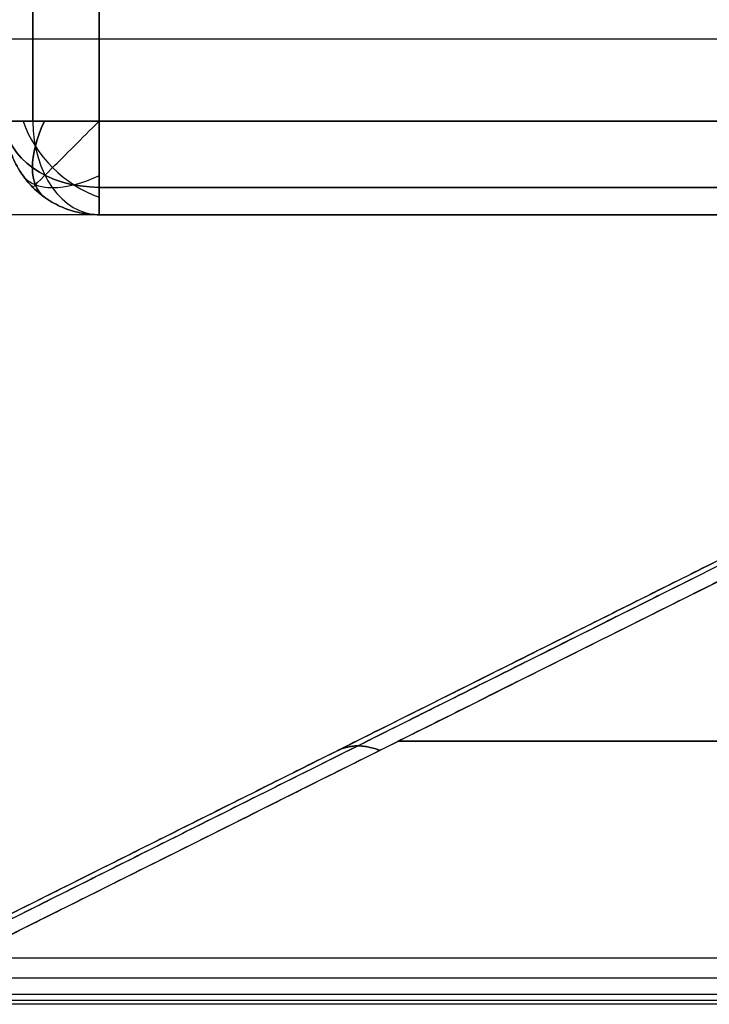
# Model space of a CAD drawing. Units: millimetres. Extents: x -256 to 246, y -1 to 1.
# Drawn here: x 136 to 136, y -1 to 0 of the extents above; entities that cross this region are included whole.
import ezdxf

# ---------------------------------------------------------------- set-up
doc = ezdxf.new("R2010")
doc.units = ezdxf.units.MM
doc.header["$LTSCALE"] = 20
doc.header["$MEASUREMENT"] = 0
doc.layers.add('quadrato 500x500$cornice', color=5, linetype='Continuous', true_color=0x0000ff)
doc.layers.add('quadrato 500x500$specchio', color=4, linetype='Continuous', true_color=0x00ffff)

msp = doc.modelspace()

# ---------------------------------------------------------------- linework, layer by layer
at = {"layer": 'quadrato 500x500$cornice', "extrusion": (0, 0.7071067811866621, -0.7071067811864329)}
msp.add_arc((-135.8015196431251, 123.5408287803213, -124.1638645902766), 0.04000000000008006, 269.9999999997557, 359.9999999995318, dxfattribs=at)
at = {"layer": 'quadrato 500x500$cornice', "extrusion": (0, 0.7071067811884235, 0.7071067811846715)}
msp.add_arc((-135.8015196431258, 99.14642667217906, 98.52339086165891), 0.03999999999998366, 1.628443996909645e-10, 90.00000000008143, dxfattribs=at)
at = {"layer": 'quadrato 500x500$cornice', "extrusion": (0, 0.7071067811884235, -0.7071067811846715)}
msp.add_arc((-135.8015196431258, 93.80698863134543, -94.43002444084156), 0.04000000000030277, 270.0000000000814, 359.9999999995521, dxfattribs=at)
at = {"layer": 'quadrato 500x500$cornice', "extrusion": (0.5039115292631996, 0.5039115292649988, 0.7015314257746645)}
msp.add_arc((-96.33769313757793, 57.40360820235368, 190.8191724464577), 0.03999999999992959, 54.9251857652755, 125.074814266684, dxfattribs=at)
at = {"layer": 'quadrato 500x500$cornice', "extrusion": (0.5039115292597546, 0.5039115292658242, 0.7015314257765463)}
msp.add_arc((-96.33769334066626, 62.42770959906429, 195.7649691234952), 0.04000000000004213, 54.92518573300442, 125.0748142666971, dxfattribs=at)
at = {"layer": 'quadrato 500x500$cornice', "extrusion": (0.7015314257730024, -0.5039115292641173, -0.5039115292663952)}
msp.add_arc((78.86827663675143, 206.99900898149, 7.229080448656902), 0.03999999999996173, 179.976052321032, 250.1256808540142, dxfattribs=at)
at = {"layer": 'quadrato 500x500$cornice', "extrusion": (0.701531425769828, -0.5039115292676775, 0.5039115292672545)}
msp.add_arc((78.86827663735927, 65.0211386402035, 165.9245963572242), 0.04000000000012251, 109.8743191783995, 180.0239476796193, dxfattribs=at)
at = {"layer": 'quadrato 500x500$cornice', "extrusion": (0.7015314257723202, -0.5039115292652737, -0.5039115292661888)}
msp.add_arc((78.86827663692306, 170.6780997748292, 28.41856025446671), 0.04000000000012252, 179.9760523207879, 250.1256808540207, dxfattribs=at)
at = {"layer": 'quadrato 500x500$cornice', "extrusion": (-0.7071067811857231, 0.7071067811873718, 0)}
msp.add_arc((-95.7146573275383, 174.773668441578, -96.33769313729559), 0.03999999999981027, 359.9999999995929, 89.99999999993894, dxfattribs=at)
at = {"layer": 'quadrato 500x500$cornice', "extrusion": (-0.7071067811855528, 3.330669073879325e-15, 0.7071067811875423)}
msp.add_arc((0.4405528461590416, 195.1297845567422, 3.07743409218682), 0.03999999999997295, 269.999999999986, 359.9999999998778, dxfattribs=at)
at = {"layer": 'quadrato 500x500$cornice', "extrusion": (-0.7071067811859791, 0.707106781187116, 0)}
msp.add_arc((-95.71465753017141, 181.8236684145272, -96.33769334001283), 0.04000000000018249, 359.999999999715, 89.99999999989822, dxfattribs=at)
at = {"layer": 'quadrato 500x500$cornice', "extrusion": (-0.5039115292675136, 0.7015314257687782, -0.5039115292688796)}
msp.add_arc((-110.03930959365, 80.955225420928, -139.3660623314091), 0.03999999999992958, 289.8743191461282, 0.02394767978222538, dxfattribs=at)
at = {"layer": 'quadrato 500x500$cornice'}
for points in [[(135.7732350852521, -0.4405528461610821, 140.125384115344), (135.7732350852521, -0.2305528461613322, 140.1253841153439), (135.7732350852521, -0.02055284616146367, 140.1253841153439)], [(135.7732350852513, -0.02055284615903049, 174.8019527128252), (135.7732350852513, -0.2305528461588108, 174.8019527128252), (135.7732350852513, -0.4405528461586817, 174.8019527128252)], [(135.7732353718777, -0.4405528461690575, 175.1253841428369), (135.7732353718777, -0.2305680263295579, 175.1253841428369), (135.7732353718778, -0.02058320649013223, 175.1253841428369)], [(135.7732353718785, -0.02058320649095607, 139.801952685333), (135.7732353718785, -0.2305680263304076, 139.801952685333), (135.7732353718785, -0.4405528461698591, 139.801952685333)], [(135.7732353718777, -0.02058320915561305, 181.8519526857742), (135.7732353718777, -0.2305680276626675, 181.8519526857743), (135.7732353718777, -0.4405528461697384, 181.8519526857742)], [(135.7732353718785, -0.4405528461701814, 133.0753841423951), (135.7732353718785, -0.2305680276631052, 133.0753841423951), (135.7732353718785, -0.02058320915600581, 133.0753841423951)], [(135.8015193564997, -0.4405528461596815, 140.1136683865913), (135.8015193564996, -0.2305528461598725, 140.1136683865913), (135.8015193564995, -0.02055284616006343, 140.1136683865913)], [(135.8015193564989, -0.02055284616008084, 174.8136684415777), (135.8015193564989, -0.2305528461598899, 174.8136684415778), (135.8015193564989, -0.4405528461596989, 174.8136684415779)], [(135.8015196431251, -0.4405528461699764, 175.1136684140843), (135.8015196431251, -0.2305680263305024, 175.1136684140844), (135.8015196431251, -0.02058320649102852, 175.1136684140846)], [(135.8015196431258, -0.02058320649091998, 139.8136684140855), (135.8015196431258, -0.2305680263303938, 139.8136684140854), (135.8015196431258, -0.4405528461698676, 139.8136684140853)], [(135.8015196431251, -0.02058320915576042, 181.863668414527), (135.8015196431251, -0.23056802766287, 181.863668414527), (135.8015196431251, -0.4405528461699797, 181.863668414527)], [(135.801519643126, -0.4405528461698642, 133.0636684136429), (135.801519643126, -0.2305680276628002, 133.0636684136429), (135.801519643126, -0.02058320915573608, 133.0636684136429)], [(184.8770422749654, -0.4055528461720678, 182.2136684140856), (160.1615196435734, -0.4055528461719794, 182.2136684140852), (135.4459970121814, -0.4055528461718909, 182.2136684140848)], [(184.8770422749663, -0.4055528461719402, 132.7136684140859), (160.1615196435743, -0.4055528461718408, 132.7136684140854), (135.4459970121822, -0.4055528461717415, 132.7136684140849)], [(135.8015193564997, -0.4405528461596815, 140.1136683865913), (160.161519356944, -0.4405528461596937, 140.1136683865917), (184.5215193573883, -0.440552846159706, 140.1136683865921)], [(184.5215193573878, -0.4405528461597234, 174.8136684415785), (160.1615193569434, -0.4405528461597111, 174.8136684415782), (135.8015193564989, -0.4405528461596989, 174.8136684415779)], [(184.5215196440139, -0.4405528461700008, 175.1136684140852), (160.1615196435695, -0.4405528461699886, 175.1136684140847), (135.8015196431251, -0.4405528461699764, 175.1136684140843)], [(184.5215196440139, -0.4405528461700952, 181.8636684145278), (160.1615196435695, -0.4405528461700374, 181.8636684145274), (135.8015196431251, -0.4405528461699797, 181.863668414527)], [(184.5215196440147, -0.4405528461698012, 139.8136684140861), (160.1615196435703, -0.4405528461698344, 139.8136684140857), (135.8015196431258, -0.4405528461698676, 139.8136684140853)], [(184.5215196440147, -0.4405528461699797, 133.0636684136437), (160.1615196435704, -0.440552846169922, 133.0636684136433), (135.801519643126, -0.4405528461698642, 133.0636684136429)], [(135.7732350852515, -0.468837117407191, 174.7736684415786), (135.7732350852518, -0.4688371174071312, 157.4636684140948), (135.7732350852521, -0.4688371174070715, 140.1536683865922)], [(135.7732353718785, -0.4688371174173476, 139.7736684140852), (135.7732353718785, -0.4688371174173419, 136.4386684138635), (135.7732353718785, -0.4688371174173361, 133.1036684136425)], [(135.7732353718777, -0.4688371174174858, 175.1536684140841), (135.7732353718777, -0.4688371174174875, 178.4886684143056), (135.7732353718776, -0.4688371174174891, 181.823668414527)], [(184.521519644014, -0.4688371174175708, 175.125384142838), (160.1615196435707, -0.4688371174175576, 175.1253841428375), (135.8015196431253, -0.4688371174175442, 175.1253841428369)], [(184.5215193573874, -0.4805528461597779, 174.7736684415789), (160.161519356943, -0.4805528461597202, 174.773668441578), (135.8015193564986, -0.4805528461596625, 174.773668441577)], [(135.8015193564999, -0.4805528461596451, 140.1536683865911), (160.1615193569442, -0.4805528461596573, 140.1536683865918), (184.5215193573885, -0.4805528461596696, 140.1536683865926)], [(135.8015193564986, -0.4805528461596625, 174.773668441577), (135.8015193564992, -0.4805528461596538, 157.4636684140841), (135.8015193564999, -0.4805528461596451, 140.1536683865911)], [(136.1215196431054, -0.4805528461596996, 157.4636684140816), (135.9615194998023, -0.4805528461596995, 157.4636684140816), (135.8015193564992, -0.4805528461596994, 157.4636684140816)], [(184.5215196440139, -0.4805528461700588, 181.8236684145278), (160.1615196435695, -0.4805528461700466, 181.8236684145274), (135.8015196431251, -0.4805528461700343, 181.823668414527)], [(184.5215196440139, -0.4805528461700554, 175.1536684140855), (160.1615196435696, -0.4805528461700432, 175.1536684140848), (135.8015196431253, -0.4805528461700309, 175.1536684140842)], [(135.8015196431253, -0.4805528461700309, 175.1536684140842), (135.8015196431252, -0.4805528461700326, 178.4886684143056), (135.8015196431251, -0.4805528461700343, 181.823668414527)], [(184.5215196440147, -0.4805528461698558, 139.7736684140863), (160.1615196435703, -0.480552846169889, 139.7736684140858), (135.8015196431258, -0.4805528461699222, 139.7736684140854)], [(184.5215196440147, -0.4805528461699433, 133.1036684136433), (160.1615196435703, -0.4805528461699311, 133.1036684136432), (135.8015196431258, -0.4805528461699188, 133.1036684136431)], [(135.8015196431258, -0.4805528461699222, 139.7736684140854), (135.8015196431258, -0.4805528461699206, 136.4386684138642), (135.8015196431258, -0.4805528461699188, 133.1036684136431)], [(136.1478540116777, -0.5873856618939508, 175.4678913260192), (135.9213932147863, -0.700613869457539, 175.2414358469897), (135.694932417895, -0.8138420770211271, 175.0149803679601)], [(136.1478540116782, -0.5873856618938417, 139.4594455021505), (135.921393214787, -0.7006138694574302, 139.6859009811802), (135.6949324178958, -0.8138420770210187, 139.9123564602098)], [(136.1478540116775, -0.5873856618939503, 174.4594455021482), (135.9213933206081, -0.7006140195821448, 174.6859026152676), (135.6949326295387, -0.8138423772703393, 174.912359728387)], [(136.147854011678, -0.5873856618938422, 140.4678913260218), (135.9213933206087, -0.7006140195820365, 140.2414342129023), (135.6949326295394, -0.8138423772702309, 140.0149770997829)], [(136.1478540116775, -0.5873856618939536, 181.4594455021491), (135.921397229572, -0.7006140530523264, 181.6859022842546), (135.6949404474665, -0.8138424442106991, 181.91235906636)], [(136.1478540116784, -0.5873856618938389, 133.4678913260207), (135.9213972295729, -0.7006140530522112, 133.2414345439152), (135.6949404474675, -0.8138424442105836, 133.0149777618097)], [(136.1543770056665, -0.586419117579218, 181.4708110519934), (135.9288889532712, -0.6991631438820612, 181.6962991043887), (135.703400900876, -0.8119071701848778, 181.9217871567839)], [(136.1543770056674, -0.5864191175790543, 133.4565257761762), (135.9288889532721, -0.6991631438818972, 133.231037723781), (135.7034009008769, -0.8119071701847136, 133.0055496713857)], [(136.1543770056666, -0.5864191175790467, 175.4565257761748), (135.9323849125883, -0.6974151642218083, 175.2345336830965), (135.71039281951, -0.8084112108645692, 175.0125415900181)], [(136.1543770056666, -0.5864191175791192, 174.4708110519924), (135.9323849125884, -0.6974151642217943, 174.6928031450706), (135.7103928195102, -0.8084112108644875, 174.9147952381489)], [(136.1543770056673, -0.5864191175789515, 139.4708110519947), (135.9323849125889, -0.6974151642217198, 139.6928031450731), (135.7103928195106, -0.8084112108644875, 139.9147952381514)], [(136.1543770056672, -0.5864191175790555, 140.4565257761775), (135.932384912589, -0.6974151642217304, 140.2345336830993), (135.7103928195108, -0.8084112108644235, 140.012541590021)], [(136.1657425555109, -0.5873856618938629, 181.4773340459823), (135.9392857734054, -0.7006140530523264, 181.7037908280878), (135.7128289912999, -0.81384244421079, 181.9302476101934)], [(136.1657425555118, -0.5873856618937477, 133.4500027821875), (135.9392857734063, -0.7006140530522111, 133.2235460000819), (135.7128289913007, -0.8138424442106745, 132.9970892179764)], [(136.1657425555111, -0.5873856618939508, 175.4500027821858), (135.9462743442017, -0.6971178604251697, 175.2305387672735), (135.7268061328924, -0.8068500589563885, 175.0110747523612)], [(136.1657425555116, -0.5873856618938417, 139.4773340459839), (135.9462743442024, -0.697117860425061, 139.6967980608962), (135.7268061328932, -0.8068500589562801, 139.9162620758086)], [(136.1657425555109, -0.5873856618939503, 174.4773340459814), (135.9462745984689, -0.6971179176651734, 174.6967998468956), (135.7268066414269, -0.8068501734363965, 174.9162656478099)], [(136.1657425555114, -0.5873856618938422, 140.4500027821884), (135.9462745984695, -0.6971179176650653, 140.2305369812741), (135.7268066414275, -0.8068501734362882, 140.0110711803599)], [(136.1394081869668, -0.5916085742533415, 157.4636684140849), (135.9171743172169, -0.7027255092319784, 157.4636684140849), (135.694940447467, -0.8138424442106154, 157.4636684140849)], [(135.9115196433541, -0.7055528461658491, 181.6957798704725), (135.9115196433542, -0.705552846165842, 178.4636684140842), (135.9115196433542, -0.7055528461658348, 175.231556957696)], [(135.911519643355, -0.7055528461657423, 133.2315569576973), (135.9115196433549, -0.7055528461657494, 136.4636684140855), (135.9115196433549, -0.7055528461657565, 139.6957798704738)], [(135.9115196433548, -0.7055528461657551, 140.2315598618063), (135.9115196433545, -0.7055528461657932, 157.4636684140849), (135.9115196433542, -0.7055528461658311, 174.6957769663635)], [(135.9294037504731, -0.7055528461659758, 175.2136684138623), (160.1615196435732, -0.7055528461661323, 175.2136684138632), (184.3936355366734, -0.7055528461662889, 175.2136684138641)], [(135.9294037504738, -0.705552846165867, 139.7136684143074), (160.1615196435739, -0.7055528461660237, 139.7136684143074), (184.393635536674, -0.7055528461661803, 139.7136684143074)], [(135.9294055875935, -0.7055528461657609, 174.7136684143044), (160.1615196435741, -0.7055528461661775, 174.7136684143055), (184.3936336995548, -0.7055528461665942, 174.7136684143065)], [(135.9294055875943, -0.7055528461656527, 140.2136684138652), (160.1615196435748, -0.7055528461660694, 140.2136684138651), (184.3936336995554, -0.705552846166486, 140.213668413865)], [(184.3936310999588, -0.7055528461659204, 181.713668414306), (160.1615196435731, -0.7055528461659083, 181.7136684143059), (135.9294081871874, -0.7055528461658962, 181.7136684143058)], [(184.3936310999597, -0.7055528461658052, 133.2136684138655), (160.161519643574, -0.705552846165793, 133.2136684138647), (135.9294081871882, -0.7055528461657808, 133.2136684138639)], [(160.1615196435735, -0.7983461616400904, 181.9826135226334), (147.9192857736033, -0.7983461616400389, 181.9826135226332), (135.6770519036331, -0.7983461616399874, 181.982613522633)], [(160.1615196435743, -0.798346161639975, 132.9447233055372), (147.9192857736041, -0.7983461616399234, 132.944723305537), (135.6770519036341, -0.7983461616398719, 132.9447233055368)], [(160.1615196435735, -0.8068502955520794, 175.0110738918424), (147.9441628882329, -0.806850177254234, 175.0110743221018), (135.7268061328924, -0.8068500589563885, 175.0110747523612)], [(160.1615196435743, -0.8068502955519711, 139.9162629363281), (147.9441628882337, -0.8068501772541257, 139.9162625060683), (135.7268061328932, -0.8068500589562801, 139.9162620758086)], [(160.1615196435735, -0.8068503519853162, 174.9162646971557), (147.9441631425002, -0.8068502627108564, 174.9162651724828), (135.7268066414269, -0.8068501734363965, 174.9162656478099)], [(160.1615196435743, -0.8068503519852078, 140.0110721310151), (147.9441631425009, -0.806850262710748, 140.0110716556875), (135.7268066414275, -0.8068501734362882, 140.0110711803599)], [(160.1615196435769, -0.816421177906072, 181.9594865271582), (147.9282300455223, -0.8164211779060079, 181.959486527158), (135.6949404474667, -0.8164211779059438, 181.9594865271579)], [(160.1615196435777, -0.8164211779059426, 132.9678503010124), (147.9282300455231, -0.8164211779058782, 132.9678503010122), (135.6949404474676, -0.8164211779058141, 132.967850301012)], [(160.1615196435735, -0.813842444210893, 181.9302476101938), (147.9371743174367, -0.8138424442108415, 181.9302476101936), (135.7128289912999, -0.81384244421079, 181.9302476101934)], [(160.1615196435743, -0.8138424442107776, 132.9970892179769), (147.9371743174375, -0.813842444210726, 132.9970892179767), (135.7128289913007, -0.8138424442106745, 132.9970892179764)], [(160.1615196435753, -0.8180412433426254, 174.9636684140843), (147.9441662360713, -0.8180412433424872, 174.963668414084), (135.7268128285671, -0.8180412433423488, 174.9636684140838)], [(160.1615196435759, -0.8180412433425122, 139.9636684140864), (147.9441662360719, -0.8180412433423737, 139.9636684140864), (135.7268128285677, -0.8180412433422354, 139.9636684140863)]]:
    msp.add_open_spline(points, degree=2, dxfattribs=at)
for points, weights in [([(135.8015193564986, -0.4805528461596625, 174.773668441577), (135.7615193564992, -0.4805528461595958, 174.7736684415795), (135.761519356499, -0.4405528461596989, 174.7736684415778)], [1, 0.707106781188496, 1]), ([(135.7615193564995, -0.4405528461595905, 140.1536683865914), (135.7615193564996, -0.4805528461596374, 140.1536683865928), (135.8015193564999, -0.4805528461596451, 140.1536683865911)], [1, 0.707106781186645, 1]), ([(135.8015193564997, -0.4405528461596815, 140.1136683865913), (135.7615193564997, -0.4405528461630142, 140.1136683865915), (135.7615193564995, -0.4405528461595905, 140.1536683865914)], [1, 0.7071067811886904, 1]), ([(135.8015193564989, -0.4405528461596989, 174.8136684415779), (135.7615193564988, -0.4405528461571164, 174.8136684415772), (135.761519356499, -0.4405528461596989, 174.7736684415778)], [1, 0.7071067811842503, 1]), ([(135.7615193564992, -0.4405528461596447, 157.4636684140852), (135.7615193564994, -0.4805528461596487, 157.4636684141097), (135.8015193564992, -0.4805528461596993, 157.4636684140852)], [1, 0.7071067811875706, 1]), ([(135.7615196431259, -0.4405528461698676, 139.7736684140856), (135.7615196431259, -0.4805528461699193, 139.773668414084), (135.8015196431258, -0.4805528461699222, 139.7736684140854)], [1, 0.7071067811872089, 1]), ([(135.8015196431258, -0.4805528461699188, 133.1036684136431), (135.7615196431258, -0.4805528461698398, 133.1036684136417), (135.7615196431259, -0.4405528461698642, 133.1036684136427)], [1, 0.7071067811875301, 1]), ([(135.7615196431253, -0.4405528461700673, 175.1536684140844), (135.7615196431252, -0.4805528461699942, 175.1536684140841), (135.8015196431253, -0.4805528461700309, 175.1536684140842)], [1, 0.7071067811861983, 1]), ([(135.8015196431251, -0.4805528461700343, 181.823668414527), (135.7615196431249, -0.4805528461700618, 181.8236684145269), (135.7615196431251, -0.4405528461700707, 181.823668414527)], [1, 0.7071067811861983, 1]), ([(135.8015196431251, -0.4405528461699764, 175.1136684140843), (135.7615196431252, -0.4405528461678948, 175.1136684140837), (135.7615196431253, -0.4405528461700673, 175.1536684140844)], [1, 0.7071067811860695, 1]), ([(135.8015196431251, -0.4405528461699797, 181.863668414527), (135.7615196431252, -0.4405528461695137, 181.8636684145264), (135.7615196431251, -0.4405528461700707, 181.823668414527)], [1, 0.7071067811870035, 1]), ([(135.801519643126, -0.4405528461698642, 133.0636684136429), (135.7615196431263, -0.4405528461706314, 133.063668413642), (135.7615196431259, -0.4405528461698642, 133.1036684136427)], [1, 0.7071067811863627, 1]), ([(135.7615196431259, -0.4405528461698676, 139.7736684140856), (135.7615196431263, -0.4405528461698661, 139.8136684140847), (135.8015196431258, -0.4405528461698676, 139.8136684140853)], [1, 0.7071067811906196, 1]), ([(135.8015196431259, -0.4805528461699206, 136.4386684138641), (135.761519643126, -0.4805528461698473, 136.4386684138625), (135.761519643126, -0.440552846169866, 136.4386684138642)], [1, 0.7071067811873696, 1]), ([(135.8015196431251, -0.4805528461700325, 178.4846684143059), (135.7615196431251, -0.4805528461699959, 178.4846684143056), (135.7615196431252, -0.4405528461700688, 178.4846684143058)], [1, 0.7071067811861983, 1]), ([(135.8015193564999, -0.4805528461596451, 140.1536683865911), (135.8015193564953, -0.4805528461597188, 140.1136683865911), (135.8015193564997, -0.4405528461596815, 140.1136683865913)], [1, 0.7071067811904836, 1]), ([(135.8015193564989, -0.4405528461596989, 174.8136684415779), (135.801519356495, -0.4805528461596471, 174.8136684415772), (135.8015193564986, -0.4805528461596625, 174.773668441577)], [1, 0.7071067811904971, 1]), ([(135.8015196431258, -0.4805528461699222, 139.7736684140854), (135.8015196431291, -0.4805528461700685, 139.813668414085), (135.8015196431258, -0.4405528461698676, 139.8136684140853)], [1, 0.7071067811851338, 1]), ([(135.8015196431253, -0.4805528461700309, 175.1536684140842), (135.8015196431254, -0.4805528461703668, 175.113668414084), (135.8015196431251, -0.4405528461699764, 175.1136684140843)], [1, 0.707106781183582, 1]), ([(135.8015196431251, -0.4405528461699797, 181.863668414527), (135.8015196431122, -0.4805528461699243, 181.8636684145264), (135.8015196431251, -0.4805528461700343, 181.823668414527)], [1, 0.7071067811903659, 1]), ([(135.801519643126, -0.4405528461698642, 133.0636684136429), (135.8015196431117, -0.4805528461698603, 133.0636684136431), (135.8015196431258, -0.4805528461699188, 133.1036684136431)], [1, 0.7071067811903524, 1]), ([(135.8015193564977, -0.4688371174071767, 140.1253841153439), (160.1615193569143, -0.4688371174071485, 140.1253841153443), (184.5215193573864, -0.4688371174071204, 140.1253841153448)], [0.8535533905952417, 0.8535533905942704, 0.853553390593299]), ([(184.521519357386, -0.4688371174071968, 174.8019527128261), (160.1615193569195, -0.4688371174072221, 174.8019527128255), (135.8015193564974, -0.4688371174072474, 174.8019527128249)], [0.8535533905936944, 0.8535533905944714, 0.8535533905952485]), ([(184.5215196440159, -0.4688371174172623, 139.8019526853339), (160.1615196435895, -0.4688371174173555, 139.8019526853333), (135.8015196431271, -0.4688371174174487, 139.8019526853328)], [0.8535533905938322, 0.8535533905931995, 0.8535533905925667]), ([(184.5215196440085, -0.4688371174175577, 181.8519526857754), (160.1615196434884, -0.4688371174174938, 181.8519526857748), (135.8015196431198, -0.4688371174174301, 181.8519526857742)], [0.8535533905898776, 0.8535533905925302, 0.8535533905951829]), ([(184.5215196440091, -0.4688371174173959, 133.0753841423963), (160.1615196434835, -0.4688371174173864, 133.0753841423959), (135.8015196431203, -0.4688371174173769, 133.0753841423955)], [0.8535533905894823, 0.8535533905923292, 0.8535533905951761]), ([(135.9214577232634, -0.7095280781317347, 175.2057179499382), (135.9115196433543, -0.7055528461657651, 175.2136684138623), (135.9035691794299, -0.7095280781317347, 175.2236064937716)], [1, 0.9486832979716322, 1]), ([(135.9214577232632, -0.7095280781317342, 174.721618878229), (135.9115196433547, -0.7055528461656086, 174.7136684143044), (135.9035691794299, -0.7095280781317342, 174.7037303343957)], [1, 0.9486832979716249, 1]), ([(135.9035691794298, -0.7095280781317379, 181.7037303343968), (135.9115196433535, -0.7055528461663615, 181.7136684143062), (135.9214577232631, -0.7095280781317379, 181.7216188782302)], [1, 0.9486832979717998, 1]), ([(135.921457723264, -0.709528078131626, 139.7216188782316), (135.9115196433549, -0.7055528461656992, 139.713668414307), (135.9035691794305, -0.709528078131626, 139.7037303343982)], [1, 0.9486832979716322, 1]), ([(135.9214577232638, -0.7095280781316262, 140.2057179499407), (135.9115196433553, -0.7055528461655914, 140.2136684138656), (135.9035691794305, -0.7095280781316262, 140.2236064937741)], [1, 0.9486832979716249, 1]), ([(135.9035691794307, -0.7095280781316228, 133.223606493773), (135.9115196433544, -0.7055528461661457, 133.213668413863), (135.921457723264, -0.7095280781316228, 133.2057179499398)], [1, 0.9486832979717998, 1])]:
    msp.add_rational_spline(points, weights, degree=2, dxfattribs=at)
at = {"layer": 'quadrato 500x500$specchio'}
for points in [[(160.161519659599, -0.4805527981129588, 133.0636684136433), (147.9615196731241, -0.4805527981129526, 133.0636684136431), (135.7615196866492, -0.4805527981129464, 133.0636684136429)], [(160.161519659599, -0.4805527981129622, 139.8136683865921), (147.961519673124, -0.480552798112956, 139.8136683865919), (135.761519686649, -0.4805527981129498, 139.8136683865917)], [(184.5615196325489, -0.4805527981129726, 136.438668400118), (160.161519659599, -0.4805527981129603, 136.4386684001177), (135.7615196866491, -0.480552798112948, 136.4386684001173)], [(160.1615196595983, -0.4805527981118886, 175.1136683865908), (147.961519673125, -0.4805527981118823, 175.1136683865906), (135.7615196866517, -0.4805527981118761, 175.1136683865904)], [(160.1615196595983, -0.4805527981118919, 181.8636683595395), (147.961519673125, -0.4805527981118857, 181.8636683595393), (135.7615196866517, -0.4805527981118795, 181.8636683595391)], [(184.5615196325447, -0.4805527981119023, 178.4886683730655), (160.1615196595982, -0.4805527981118901, 178.4886683730651), (135.7615196866517, -0.4805527981118778, 178.4886683730648)], [(160.161519659599, -0.4805527981168732, 140.1136683865921), (147.9615198164373, -0.480552798116867, 140.1136683865919), (135.7615199732755, -0.4805527981168607, 140.1136683865917)], [(160.1615196595983, -0.4805527981169815, 174.8136683865908), (147.9615198164365, -0.4805527981169753, 174.8136683865906), (135.7615199732748, -0.4805527981169691, 174.8136683865904)], [(184.5615193459221, -0.4805527981169395, 157.4636683865918), (160.1615196595986, -0.4805527981169272, 157.4636683865914), (135.7615199732752, -0.4805527981169149, 157.4636683865911)]]:
    msp.add_open_spline(points, degree=2, dxfattribs=at)

doc.saveas('drawing.dxf')
